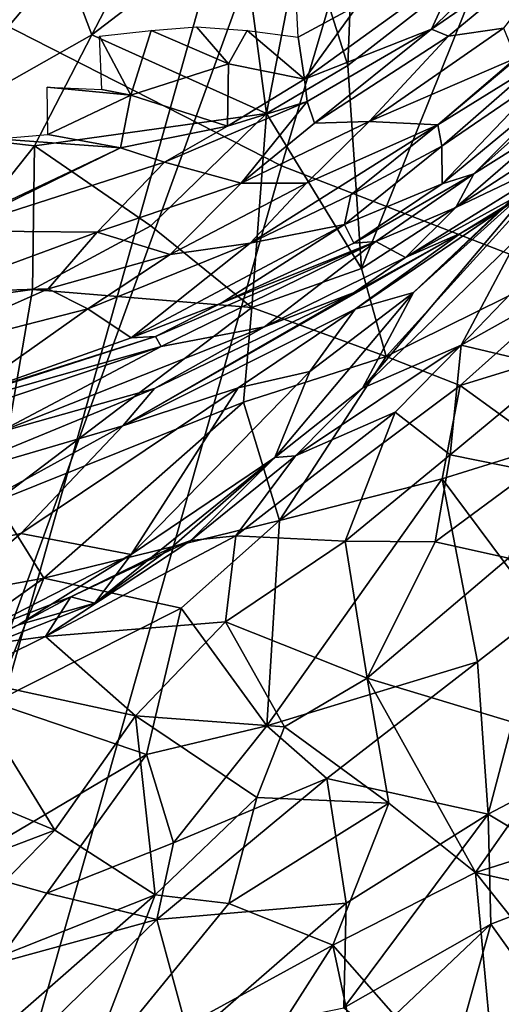
# Model space of a CAD drawing. Units: inches. Extents: x -11.3 to 9.6, y -4.1 to 23.8.
# Drawn here: x -2.7 to -2.6, y 4.7 to 5 of the extents above; entities that cross this region are included whole.
import ezdxf

# ---------------------------------------------------------------- set-up
doc = ezdxf.new("R2010")
doc.units = ezdxf.units.IN
doc.header["$MEASUREMENT"] = 0

msp = doc.modelspace()

# ---------------------------------------------------------------- linework, layer by layer
for points in [[(-2.36117, 6.61512, -0.97481), (-2.92412, 5.0671, -0.91841), (-2.63907, 4.92179, -0.9116), (-2.1209, 6.67254, -0.9828)], [(-2.1209, 6.67254, -0.9828), (-2.63907, 4.92179, -0.9116), (-2.3441, 4.80761, -0.90653), (-1.96199, 6.43672, -0.97053)], [(-2.32988, 4.94041, -2.32427), (-2.6071, 5.08669, -2.32429), (-2.25311, 6.06496, -2.23776), (-2.03173, 5.94791, -2.23776)], [(-2.64504, 5.02289, 1.86481), (-2.15386, 4.85026, 2.00838), (-1.97194, 5.49601, 1.89846), (-2.44737, 5.70617, 1.73355)], [(-3.01107, 3.97517, -2.32429), (-3.3387, 4.19096, -2.3243), (-2.87349, 5.2627, -2.3243), (-2.6071, 5.08669, -2.32429)], [(-2.80971, 4.43845, 1.92772), (-2.64504, 5.02289, 1.86481), (-3.10572, 5.19023, 1.70946), (-3.29387, 4.59978, 1.77675)], [(-2.67013, 3.79593, -2.32428), (-3.01107, 3.97517, -2.32429), (-2.6071, 5.08669, -2.32429), (-2.32988, 4.94041, -2.32427)], [(-2.92412, 5.0671, -0.91841), (-3.53659, 3.3166, -0.77163), (-3.15107, 3.12006, -0.75957), (-2.63907, 4.92179, -0.9116)], [(-2.69786, 4.97714, 2.00673), (-2.70357, 5.03407, 2.00139), (-2.74415, 4.95261, 2.00945)], [(-2.70357, 5.03407, 2.00139), (-2.74036, 4.98625, 2.00265), (-2.74415, 4.95261, 2.00945)], [(-2.28742, 4.28915, 2.06967), (-2.15386, 4.85026, 2.00838), (-2.64504, 5.02289, 1.86481), (-2.80971, 4.43845, 1.92772)], [(-2.61916, 5.00203, 1.97056), (-2.63329, 4.98717, 1.97858), (-2.6212, 4.94882, 1.96748)], [(-2.58379, 4.97794, 1.9624), (-2.61916, 5.00203, 1.97056), (-2.6212, 4.94882, 1.96748)], [(-2.55678, 4.99189, 1.96224), (-2.58379, 4.97794, 1.9624), (-2.54909, 4.93849, 1.96387)], [(-2.5986, 4.95862, -0.08273), (-2.59089, 4.97552, -0.1233), (-2.5661, 4.99077, -0.11103)], [(-2.5986, 4.95862, -0.08273), (-2.5661, 4.99077, -0.11103), (-2.55774, 4.98678, -0.00548)], [(-2.67467, 4.98704, 1.99703), (-2.69786, 4.97714, 2.00673), (-2.6903, 4.95709, 2.00063)], [(-2.6903, 4.95709, 2.00063), (-2.64311, 4.93594, 1.97672), (-2.65008, 4.98787, 1.98951)], [(-2.65008, 4.98787, 1.98951), (-2.67467, 4.98704, 1.99703), (-2.6903, 4.95709, 2.00063)], [(-2.65008, 4.98787, 1.98951), (-2.64311, 4.93594, 1.97672), (-2.63329, 4.98717, 1.97858)], [(-2.6212, 4.94882, 1.96748), (-2.63329, 4.98717, 1.97858), (-2.64311, 4.93594, 1.97672)], [(-2.594, 4.95673, -0.01794), (-2.5986, 4.95862, -0.08273), (-2.55774, 4.98678, -0.00548)], [(-2.57917, 4.95888, 0.06009), (-2.594, 4.95673, -0.01794), (-2.55774, 4.98678, -0.00548)], [(-2.58379, 4.97794, 1.9624), (-2.6212, 4.94882, 1.96748), (-2.6175, 4.89412, 1.97321)], [(-2.58379, 4.97794, 1.9624), (-2.6175, 4.89412, 1.97321), (-2.54909, 4.93849, 1.96387)], [(-2.69786, 4.97714, 2.00673), (-2.74415, 4.95261, 2.00945), (-2.73699, 4.93066, 2.00745)], [(-2.73699, 4.93066, 2.00745), (-2.6903, 4.95709, 2.00063), (-2.69786, 4.97714, 2.00673)], [(-2.61837, 4.96523, -0.13318), (-2.59089, 4.97552, -0.1233), (-2.63285, 4.94515, -0.12131)], [(-2.5986, 4.95862, -0.08273), (-2.63285, 4.94515, -0.12131), (-2.59089, 4.97552, -0.1233)], [(-2.59695, 4.93283, 0.21944), (-2.57584, 4.95085, 0.17814), (-2.54582, 4.97575, 0.23181)], [(-2.59695, 4.93283, 0.21944), (-2.54582, 4.97575, 0.23181), (-2.5705, 4.94924, 0.26045)], [(-2.63537, 4.97243, -0.13616), (-2.61837, 4.96523, -0.13318), (-2.63463, 4.95647, -0.1349)], [(-2.63463, 4.95647, -0.1349), (-2.61837, 4.96523, -0.13318), (-2.63285, 4.94515, -0.12131)], [(-2.67424, 4.95829, -0.13689), (-2.66205, 4.95928, -0.13653), (-2.6534, 4.94929, -0.13278)], [(-2.6534, 4.94929, -0.13278), (-2.66205, 4.95928, -0.13653), (-2.6484, 4.95832, -0.1355)], [(-2.73699, 4.93066, 2.00745), (-2.70574, 4.92719, 1.99858), (-2.6903, 4.95709, 2.00063)], [(-2.70574, 4.92719, 1.99858), (-2.64311, 4.93594, 1.97672), (-2.6903, 4.95709, 2.00063)], [(-2.68816, 4.95675, -0.13751), (-2.67424, 4.95829, -0.13689), (-2.67978, 4.94084, -0.13432)], [(-2.68816, 4.95675, -0.13751), (-2.67978, 4.94084, -0.13432), (-2.68754, 4.94239, -0.1355)], [(-2.67424, 4.95829, -0.13689), (-2.6534, 4.94929, -0.13278), (-2.67978, 4.94084, -0.13432)], [(-2.6484, 4.95832, -0.1355), (-2.63285, 4.94515, -0.12131), (-2.6534, 4.94929, -0.13278)], [(-2.6484, 4.95832, -0.1355), (-2.63463, 4.95647, -0.1349), (-2.63285, 4.94515, -0.12131)], [(-2.63218, 4.93916, -0.09266), (-2.63285, 4.94515, -0.12131), (-2.5986, 4.95862, -0.08273)], [(-2.63023, 4.93327, -0.01616), (-2.63218, 4.93916, -0.09266), (-2.5986, 4.95862, -0.08273)], [(-2.63023, 4.93327, -0.01616), (-2.5986, 4.95862, -0.08273), (-2.594, 4.95673, -0.01794)], [(-2.61542, 4.93371, 0.06423), (-2.63023, 4.93327, -0.01616), (-2.594, 4.95673, -0.01794)], [(-2.61542, 4.93371, 0.06423), (-2.57917, 4.95888, 0.06009), (-2.57584, 4.95085, 0.17814)], [(-2.61542, 4.93371, 0.06423), (-2.594, 4.95673, -0.01794), (-2.57917, 4.95888, 0.06009)], [(-2.67978, 4.94084, -0.13432), (-2.6534, 4.94929, -0.13278), (-2.65367, 4.93253, -0.12081)], [(-2.63285, 4.94515, -0.12131), (-2.65367, 4.93253, -0.12081), (-2.6534, 4.94929, -0.13278)], [(-2.6212, 4.94882, 1.96748), (-2.64311, 4.93594, 1.97672), (-2.6175, 4.89412, 1.97321)], [(-2.59695, 4.93283, 0.21944), (-2.61542, 4.93371, 0.06423), (-2.57584, 4.95085, 0.17814)], [(-2.59586, 4.92709, 0.3185), (-2.59695, 4.93283, 0.21944), (-2.5705, 4.94924, 0.26045)], [(-2.59586, 4.92709, 0.3185), (-2.5705, 4.94924, 0.26045), (-2.56738, 4.94653, 0.34075)], [(-2.59575, 4.91697, 0.56357), (-2.59586, 4.92709, 0.3185), (-2.56738, 4.94653, 0.34075)], [(-2.59575, 4.91697, 0.56357), (-2.56738, 4.94653, 0.34075), (-2.56155, 4.94519, 0.51237)], [(-2.63285, 4.94515, -0.12131), (-2.63218, 4.93916, -0.09266), (-2.65367, 4.93253, -0.12081)], [(-2.56155, 4.94519, 0.51237), (-2.58722, 4.91966, 0.66188), (-2.59575, 4.91697, 0.56357)], [(-2.56155, 4.94519, 0.51237), (-2.56834, 4.93642, 0.63436), (-2.58722, 4.91966, 0.66188)], [(-2.70233, 4.943, -0.13753), (-2.68754, 4.94239, -0.1355), (-2.67978, 4.94084, -0.13432)], [(-2.70233, 4.943, -0.13753), (-2.67978, 4.94084, -0.13432), (-2.70213, 4.93027, -0.13498)], [(-2.70213, 4.93027, -0.13498), (-2.67978, 4.94084, -0.13432), (-2.68249, 4.92661, -0.1233)], [(-2.67978, 4.94084, -0.13432), (-2.65367, 4.93253, -0.12081), (-2.68249, 4.92661, -0.1233)], [(-2.67062, 4.9228, -0.10276), (-2.63218, 4.93916, -0.09266), (-2.64998, 4.91714, 0.06191)], [(-2.65367, 4.93253, -0.12081), (-2.63218, 4.93916, -0.09266), (-2.67062, 4.9228, -0.10276)], [(-2.31796, 3.65509, -2.32427), (-2.67013, 3.79593, -2.32428), (-2.32988, 4.94041, -2.32427), (-2.04353, 4.82557, -2.32427)], [(-2.64998, 4.91714, 0.06191), (-2.63218, 4.93916, -0.09266), (-2.63023, 4.93327, -0.01616)], [(-2.54909, 4.93849, 1.96387), (-2.6175, 4.89412, 1.97321), (-2.61081, 4.87035, 1.96879)], [(-2.54909, 4.93849, 1.96387), (-2.61081, 4.87035, 1.96879), (-2.54665, 4.9021, 1.95612)], [(-2.70574, 4.92719, 1.99858), (-2.67433, 4.90562, 1.9855), (-2.64311, 4.93594, 1.97672)], [(-2.64311, 4.93594, 1.97672), (-2.67433, 4.90562, 1.9855), (-2.64712, 4.88356, 1.98381)], [(-2.64311, 4.93594, 1.97672), (-2.64712, 4.88356, 1.98381), (-2.6175, 4.89412, 1.97321)], [(-2.56834, 4.93642, 0.63436), (-2.56671, 4.93248, 0.69539), (-2.58722, 4.91966, 0.66188)], [(-2.64998, 4.91714, 0.06191), (-2.63023, 4.93327, -0.01616), (-2.61542, 4.93371, 0.06423)], [(-2.64998, 4.91714, 0.06191), (-2.61542, 4.93371, 0.06423), (-2.63233, 4.91709, 0.17314)], [(-2.64754, 4.90093, 0.31218), (-2.63233, 4.91709, 0.17314), (-2.59695, 4.93283, 0.21944)], [(-2.64754, 4.90093, 0.31218), (-2.59695, 4.93283, 0.21944), (-2.62039, 4.91401, 0.30583)], [(-2.61542, 4.93371, 0.06423), (-2.59695, 4.93283, 0.21944), (-2.63233, 4.91709, 0.17314)], [(-2.62039, 4.91401, 0.30583), (-2.59695, 4.93283, 0.21944), (-2.59586, 4.92709, 0.3185)], [(-2.70574, 4.92719, 1.99858), (-2.73699, 4.93066, 2.00745), (-2.74027, 4.88379, 1.99287)], [(-2.7158, 4.92909, -0.13817), (-2.70213, 4.93027, -0.13498), (-2.68249, 4.92661, -0.1233)], [(-2.68249, 4.92661, -0.1233), (-2.65367, 4.93253, -0.12081), (-2.67062, 4.9228, -0.10276)], [(-2.59202, 4.91055, 0.75573), (-2.56671, 4.93248, 0.69539), (-2.55701, 4.92727, 0.80313)], [(-2.59202, 4.91055, 0.75573), (-2.58722, 4.91966, 0.66188), (-2.56671, 4.93248, 0.69539)], [(-2.7158, 4.92909, -0.13817), (-2.68249, 4.92661, -0.1233), (-2.71927, 4.90931, -0.12452)], [(-2.60351, 4.88768, 1.03277), (-2.56056, 4.92838, 1.04494), (-2.56991, 4.91781, 1.07268)], [(-2.60351, 4.88768, 1.03277), (-2.57934, 4.91021, 1.01237), (-2.56056, 4.92838, 1.04494)], [(-2.70574, 4.92719, 1.99858), (-2.74027, 4.88379, 1.99287), (-2.70629, 4.88847, 1.991)], [(-2.72831, 4.90429, -0.10987), (-2.68249, 4.92661, -0.1233), (-2.67062, 4.9228, -0.10276)], [(-2.72831, 4.90429, -0.10987), (-2.71927, 4.90931, -0.12452), (-2.68249, 4.92661, -0.1233)], [(-2.70629, 4.88847, 1.991), (-2.67433, 4.90562, 1.9855), (-2.70574, 4.92719, 1.99858)], [(-2.59586, 4.92709, 0.3185), (-2.59575, 4.91697, 0.56357), (-2.62212, 4.90598, 0.45398)], [(-2.62212, 4.90598, 0.45398), (-2.62039, 4.91401, 0.30583), (-2.59586, 4.92709, 0.3185)], [(-2.60561, 4.89707, 0.84049), (-2.59202, 4.91055, 0.75573), (-2.55701, 4.92727, 0.80313)], [(-2.60561, 4.89707, 0.84049), (-2.55701, 4.92727, 0.80313), (-2.56582, 4.91892, 0.87738)], [(-2.72831, 4.90429, -0.10987), (-2.67062, 4.9228, -0.10276), (-2.68884, 4.90391, 0.04029)], [(-2.67062, 4.9228, -0.10276), (-2.64998, 4.91714, 0.06191), (-2.68884, 4.90391, 0.04029)], [(-2.63907, 4.92179, -0.9116), (-3.15107, 3.12006, -0.75957), (-2.75283, 2.96539, -0.75055), (-2.3441, 4.80761, -0.90653)], [(-2.6136, 4.9014, 0.73401), (-2.61962, 4.9009, 0.62801), (-2.58722, 4.91966, 0.66188)], [(-2.61962, 4.9009, 0.62801), (-2.59575, 4.91697, 0.56357), (-2.58722, 4.91966, 0.66188)], [(-2.6136, 4.9014, 0.73401), (-2.58722, 4.91966, 0.66188), (-2.59202, 4.91055, 0.75573)], [(-2.68884, 4.90391, 0.04029), (-2.64998, 4.91714, 0.06191), (-2.66912, 4.89786, 0.22744)], [(-2.64998, 4.91714, 0.06191), (-2.63233, 4.91709, 0.17314), (-2.66912, 4.89786, 0.22744)], [(-2.64754, 4.90093, 0.31218), (-2.66912, 4.89786, 0.22744), (-2.63233, 4.91709, 0.17314)], [(-2.61962, 4.9009, 0.62801), (-2.62212, 4.90598, 0.45398), (-2.59575, 4.91697, 0.56357)], [(-2.61721, 4.86187, 1.11407), (-2.56991, 4.91781, 1.07268), (-2.57518, 4.90252, 1.13705)], [(-2.61721, 4.86187, 1.11407), (-2.60351, 4.88768, 1.03277), (-2.56991, 4.91781, 1.07268)], [(-2.60561, 4.89707, 0.84049), (-2.56582, 4.91892, 0.87738), (-2.59071, 4.90362, 0.95258)], [(-2.57934, 4.91021, 1.01237), (-2.59071, 4.90362, 0.95258), (-2.56582, 4.91892, 0.87738)], [(-2.64754, 4.90093, 0.31218), (-2.62039, 4.91401, 0.30583), (-2.62212, 4.90598, 0.45398)], [(-2.61922, 4.88314, 0.98002), (-2.59071, 4.90362, 0.95258), (-2.57934, 4.91021, 1.01237)], [(-2.60351, 4.88768, 1.03277), (-2.61922, 4.88314, 0.98002), (-2.57934, 4.91021, 1.01237)], [(-2.6136, 4.9014, 0.73401), (-2.59202, 4.91055, 0.75573), (-2.60561, 4.89707, 0.84049)], [(-2.59066, 4.87345, 1.17499), (-2.57518, 4.90252, 1.13705), (-2.55463, 4.91079, 1.20269)], [(-2.59066, 4.87345, 1.17499), (-2.55463, 4.91079, 1.20269), (-2.55636, 4.89263, 1.24868)], [(-2.73312, 4.88763, 0.08667), (-2.72831, 4.90429, -0.10987), (-2.68884, 4.90391, 0.04029)], [(-2.73312, 4.88763, 0.08667), (-2.68884, 4.90391, 0.04029), (-2.70205, 4.88862, 0.20292)], [(-2.67433, 4.90562, 1.9855), (-2.70629, 4.88847, 1.991), (-2.64712, 4.88356, 1.98381)], [(-2.70205, 4.88862, 0.20292), (-2.68884, 4.90391, 0.04029), (-2.66912, 4.89786, 0.22744)], [(-2.61922, 4.88314, 0.98002), (-2.68192, 4.8517, 0.93677), (-2.59071, 4.90362, 0.95258)], [(-2.68192, 4.8517, 0.93677), (-2.61952, 4.88768, 0.93492), (-2.59071, 4.90362, 0.95258)], [(-2.67967, 4.8754, 0.6091), (-2.64754, 4.90093, 0.31218), (-2.62212, 4.90598, 0.45398)], [(-2.67967, 4.8754, 0.6091), (-2.62212, 4.90598, 0.45398), (-2.65533, 4.88474, 0.61003)], [(-2.65533, 4.88474, 0.61003), (-2.62212, 4.90598, 0.45398), (-2.61962, 4.9009, 0.62801)], [(-2.61952, 4.88768, 0.93492), (-2.60561, 4.89707, 0.84049), (-2.59071, 4.90362, 0.95258)], [(-2.69132, 4.88326, 0.35127), (-2.64754, 4.90093, 0.31218), (-2.67967, 4.8754, 0.6091)], [(-2.69132, 4.88326, 0.35127), (-2.66912, 4.89786, 0.22744), (-2.64754, 4.90093, 0.31218)], [(-2.65533, 4.88474, 0.61003), (-2.6136, 4.9014, 0.73401), (-2.67305, 4.87575, 0.74681)], [(-2.67156, 4.87305, 0.79503), (-2.67305, 4.87575, 0.74681), (-2.6136, 4.9014, 0.73401)], [(-2.67156, 4.87305, 0.79503), (-2.6136, 4.9014, 0.73401), (-2.64372, 4.87835, 0.84754)], [(-2.65533, 4.88474, 0.61003), (-2.61962, 4.9009, 0.62801), (-2.6136, 4.9014, 0.73401)], [(-2.64372, 4.87835, 0.84754), (-2.6136, 4.9014, 0.73401), (-2.60561, 4.89707, 0.84049)], [(-2.61721, 4.86187, 1.11407), (-2.57518, 4.90252, 1.13705), (-2.59066, 4.87345, 1.17499)], [(-2.59085, 4.86261, 1.95855), (-2.54665, 4.9021, 1.95612), (-2.61081, 4.87035, 1.96879)], [(-2.54665, 4.9021, 1.95612), (-2.59085, 4.86261, 1.95855), (-2.54125, 4.87788, 1.94037)], [(-2.70205, 4.88862, 0.20292), (-2.66912, 4.89786, 0.22744), (-2.69132, 4.88326, 0.35127)], [(-2.64372, 4.87835, 0.84754), (-2.60561, 4.89707, 0.84049), (-2.61952, 4.88768, 0.93492)], [(-2.64712, 4.88356, 1.98381), (-2.61081, 4.87035, 1.96879), (-2.6175, 4.89412, 1.97321)], [(-2.59066, 4.87345, 1.17499), (-2.55636, 4.89263, 1.24868), (-2.56514, 4.86744, 1.26829)], [(-2.70205, 4.88862, 0.20292), (-2.74537, 4.86938, 0.32197), (-2.73312, 4.88763, 0.08667)], [(-2.74537, 4.86938, 0.32197), (-2.70205, 4.88862, 0.20292), (-2.69132, 4.88326, 0.35127)], [(-2.74027, 4.88379, 1.99287), (-2.71621, 4.8313, 1.99156), (-2.70629, 4.88847, 1.991)], [(-2.64712, 4.88356, 1.98381), (-2.70629, 4.88847, 1.991), (-2.71621, 4.8313, 1.99156)], [(-2.67336, 4.86179, 0.9107), (-2.61952, 4.88768, 0.93492), (-2.68192, 4.8517, 0.93677)], [(-2.67336, 4.86179, 0.9107), (-2.64372, 4.87835, 0.84754), (-2.61952, 4.88768, 0.93492)], [(-2.64087, 4.84312, 1.06207), (-2.63148, 4.86637, 1.00954), (-2.60351, 4.88768, 1.03277)], [(-2.61721, 4.86187, 1.11407), (-2.64087, 4.84312, 1.06207), (-2.60351, 4.88768, 1.03277)], [(-2.63148, 4.86637, 1.00954), (-2.61922, 4.88314, 0.98002), (-2.60351, 4.88768, 1.03277)], [(-2.69132, 4.88326, 0.35127), (-2.72537, 4.85927, 0.64739), (-2.74537, 4.86938, 0.32197)], [(-2.72537, 4.85927, 0.64739), (-2.69132, 4.88326, 0.35127), (-2.67967, 4.8754, 0.6091)], [(-2.64712, 4.88356, 1.98381), (-2.71621, 4.8313, 1.99156), (-2.64932, 4.85811, 1.9824)], [(-2.68192, 4.8517, 0.93677), (-2.61922, 4.88314, 0.98002), (-2.65081, 4.86195, 0.97451)], [(-2.67967, 4.8754, 0.6091), (-2.65533, 4.88474, 0.61003), (-2.67305, 4.87575, 0.74681)], [(-2.65081, 4.86195, 0.97451), (-2.61922, 4.88314, 0.98002), (-2.63148, 4.86637, 1.00954)], [(-2.64712, 4.88356, 1.98381), (-2.64932, 4.85811, 1.9824), (-2.61081, 4.87035, 1.96879)], [(-2.67156, 4.87305, 0.79503), (-2.64372, 4.87835, 0.84754), (-2.71557, 4.84986, 0.86507)], [(-2.71557, 4.84986, 0.86507), (-2.64372, 4.87835, 0.84754), (-2.67336, 4.86179, 0.9107)], [(-2.56806, 4.84606, 1.93325), (-2.54125, 4.87788, 1.94037), (-2.59085, 4.86261, 1.95855)], [(-2.75483, 4.84942, 0.74611), (-2.72537, 4.85927, 0.64739), (-2.67305, 4.87575, 0.74681)], [(-2.75483, 4.84942, 0.74611), (-2.67305, 4.87575, 0.74681), (-2.67156, 4.87305, 0.79503)], [(-2.72537, 4.85927, 0.64739), (-2.67967, 4.8754, 0.6091), (-2.67305, 4.87575, 0.74681)], [(-2.75483, 4.84942, 0.74611), (-2.67156, 4.87305, 0.79503), (-2.72251, 4.85592, 0.80361)], [(-2.72251, 4.85592, 0.80361), (-2.67156, 4.87305, 0.79503), (-2.71557, 4.84986, 0.86507)], [(-2.63535, 4.84364, 1.1211), (-2.59066, 4.87345, 1.17499), (-2.60846, 4.85539, 1.16695)], [(-2.63535, 4.84364, 1.1211), (-2.61721, 4.86187, 1.11407), (-2.59066, 4.87345, 1.17499)], [(-2.60846, 4.85539, 1.16695), (-2.59066, 4.87345, 1.17499), (-2.59355, 4.84383, 1.23011)], [(-2.59355, 4.84383, 1.23011), (-2.59066, 4.87345, 1.17499), (-2.56514, 4.86744, 1.26829)], [(-2.63967, 4.8262, 1.96976), (-2.61081, 4.87035, 1.96879), (-2.64932, 4.85811, 1.9824)], [(-2.63967, 4.8262, 1.96976), (-2.59085, 4.86261, 1.95855), (-2.61081, 4.87035, 1.96879)], [(-2.67966, 4.81699, 1.0427), (-2.63148, 4.86637, 1.00954), (-2.64087, 4.84312, 1.06207)], [(-2.67966, 4.81699, 1.0427), (-2.65081, 4.86195, 0.97451), (-2.63148, 4.86637, 1.00954)], [(-2.5718, 4.83949, 1.28758), (-2.59355, 4.84383, 1.23011), (-2.56514, 4.86744, 1.26829)], [(-2.71557, 4.84986, 0.86507), (-2.67336, 4.86179, 0.9107), (-2.73735, 4.83545, 0.89127)], [(-2.73735, 4.83545, 0.89127), (-2.67336, 4.86179, 0.9107), (-2.68192, 4.8517, 0.93677)], [(-2.67966, 4.81699, 1.0427), (-2.70946, 4.82263, 0.97167), (-2.65081, 4.86195, 0.97451)], [(-2.68192, 4.8517, 0.93677), (-2.65081, 4.86195, 0.97451), (-2.70946, 4.82263, 0.97167)], [(-2.63535, 4.84364, 1.1211), (-2.64087, 4.84312, 1.06207), (-2.61721, 4.86187, 1.11407)], [(-2.63967, 4.8262, 1.96976), (-2.59576, 4.8374, 1.94655), (-2.59085, 4.86261, 1.95855)], [(-2.59085, 4.86261, 1.95855), (-2.59576, 4.8374, 1.94655), (-2.56806, 4.84606, 1.93325)], [(-2.64932, 4.85811, 1.9824), (-2.71621, 4.8313, 1.99156), (-2.70323, 4.81066, 1.98478)], [(-2.70323, 4.81066, 1.98478), (-2.63967, 4.8262, 1.96976), (-2.64932, 4.85811, 1.9824)], [(-2.65139, 4.822, 1.15619), (-2.63535, 4.84364, 1.1211), (-2.60846, 4.85539, 1.16695)], [(-2.62194, 4.82063, 1.21772), (-2.65139, 4.822, 1.15619), (-2.60846, 4.85539, 1.16695)], [(-2.62194, 4.82063, 1.21772), (-2.60846, 4.85539, 1.16695), (-2.59355, 4.84383, 1.23011)], [(-2.73735, 4.83545, 0.89127), (-2.68192, 4.8517, 0.93677), (-2.75165, 4.81334, 0.93296)], [(-2.75165, 4.81334, 0.93296), (-2.68192, 4.8517, 0.93677), (-2.70946, 4.82263, 0.97167)], [(-2.59576, 4.8374, 1.94655), (-2.56891, 4.80149, 1.8993), (-2.56806, 4.84606, 1.93325)], [(-2.68944, 4.80389, 1.07842), (-2.64087, 4.84312, 1.06207), (-2.66875, 4.8189, 1.08712)], [(-2.68944, 4.80389, 1.07842), (-2.67966, 4.81699, 1.0427), (-2.64087, 4.84312, 1.06207)], [(-2.6636, 4.82073, 1.1224), (-2.66875, 4.8189, 1.08712), (-2.64087, 4.84312, 1.06207)], [(-2.6636, 4.82073, 1.1224), (-2.63535, 4.84364, 1.1211), (-2.65139, 4.822, 1.15619)], [(-2.6636, 4.82073, 1.1224), (-2.64087, 4.84312, 1.06207), (-2.63535, 4.84364, 1.1211)], [(-2.62194, 4.82063, 1.21772), (-2.59355, 4.84383, 1.23011), (-2.5976, 4.82046, 1.25992)], [(-2.5976, 4.82046, 1.25992), (-2.59355, 4.84383, 1.23011), (-2.5718, 4.83949, 1.28758)], [(-2.63967, 4.8262, 1.96976), (-2.64302, 4.77078, 1.92374), (-2.59576, 4.8374, 1.94655)], [(-2.59576, 4.8374, 1.94655), (-2.64302, 4.77078, 1.92374), (-2.58625, 4.7881, 1.90302)], [(-2.5976, 4.82046, 1.25992), (-2.5718, 4.83949, 1.28758), (-2.57781, 4.81601, 1.30435)], [(-2.59576, 4.8374, 1.94655), (-2.58625, 4.7881, 1.90302), (-2.56891, 4.80149, 1.8993)], [(-2.75583, 4.80096, 1.99342), (-2.70323, 4.81066, 1.98478), (-2.71621, 4.8313, 1.99156)], [(-2.63967, 4.8262, 1.96976), (-2.70323, 4.81066, 1.98478), (-2.66616, 4.80256, 1.96792)], [(-2.66616, 4.80256, 1.96792), (-2.64302, 4.77078, 1.92374), (-2.63967, 4.8262, 1.96976)], [(-2.77041, 4.77053, 1.01572), (-2.70946, 4.82263, 0.97167), (-2.67966, 4.81699, 1.0427)], [(-2.75165, 4.81334, 0.93296), (-2.70946, 4.82263, 0.97167), (-2.77041, 4.77053, 1.01572)], [(-2.70274, 4.79493, 1.15625), (-2.6636, 4.82073, 1.1224), (-2.65139, 4.822, 1.15619)], [(-2.70274, 4.79493, 1.15625), (-2.65139, 4.822, 1.15619), (-2.65417, 4.79885, 1.2095)], [(-2.65417, 4.79885, 1.2095), (-2.65139, 4.822, 1.15619), (-2.62194, 4.82063, 1.21772)], [(-2.69595, 4.80562, 1.11761), (-2.6636, 4.82073, 1.1224), (-2.70274, 4.79493, 1.15625)], [(-2.69595, 4.80562, 1.11761), (-2.66875, 4.8189, 1.08712), (-2.6636, 4.82073, 1.1224)], [(-2.69595, 4.80562, 1.11761), (-2.68944, 4.80389, 1.07842), (-2.66875, 4.8189, 1.08712)], [(-2.61598, 4.78364, 1.29427), (-2.65417, 4.79885, 1.2095), (-2.62194, 4.82063, 1.21772)], [(-2.61598, 4.78364, 1.29427), (-2.62194, 4.82063, 1.21772), (-2.5976, 4.82046, 1.25992)], [(-2.61598, 4.78364, 1.29427), (-2.5976, 4.82046, 1.25992), (-2.57781, 4.81601, 1.30435)], [(-2.77041, 4.77053, 1.01572), (-2.67966, 4.81699, 1.0427), (-2.71001, 4.79802, 1.04865)], [(-2.71001, 4.79802, 1.04865), (-2.67966, 4.81699, 1.0427), (-2.68944, 4.80389, 1.07842)], [(-2.61598, 4.78364, 1.29427), (-2.57781, 4.81601, 1.30435), (-2.56153, 4.76721, 1.43016)], [(-2.7603, 4.7699, 1.98195), (-2.7168, 4.77712, 1.96828), (-2.70323, 4.81066, 1.98478)], [(-2.7603, 4.7699, 1.98195), (-2.70323, 4.81066, 1.98478), (-2.75583, 4.80096, 1.99342)], [(-2.7168, 4.77712, 1.96828), (-2.66616, 4.80256, 1.96792), (-2.70323, 4.81066, 1.98478)], [(-2.3441, 4.80761, -0.90653), (-2.75283, 2.96539, -0.75055), (-2.34445, 2.85366, -0.74437), (-2.04132, 4.7253, -0.90305)], [(-2.73483, 4.79054, 1.11904), (-2.69595, 4.80562, 1.11761), (-2.70274, 4.79493, 1.15625)], [(-2.73483, 4.79054, 1.11904), (-2.72686, 4.7891, 1.07974), (-2.69595, 4.80562, 1.11761)], [(-2.69595, 4.80562, 1.11761), (-2.72686, 4.7891, 1.07974), (-2.68944, 4.80389, 1.07842)], [(-2.72686, 4.7891, 1.07974), (-2.71001, 4.79802, 1.04865), (-2.68944, 4.80389, 1.07842)], [(-2.66616, 4.80256, 1.96792), (-2.7168, 4.77712, 1.96828), (-2.67556, 4.76306, 1.93488)], [(-2.67556, 4.76306, 1.93488), (-2.64302, 4.77078, 1.92374), (-2.66616, 4.80256, 1.96792)], [(-2.58337, 4.74695, 1.89401), (-2.56891, 4.80149, 1.8993), (-2.58625, 4.7881, 1.90302)], [(-2.58337, 4.74695, 1.89401), (-2.55756, 4.7606, 1.88334), (-2.56891, 4.80149, 1.8993)], [(-2.67846, 4.7735, 1.23352), (-2.70274, 4.79493, 1.15625), (-2.65417, 4.79885, 1.2095)], [(-2.65417, 4.79885, 1.2095), (-2.63824, 4.77055, 1.28558), (-2.67846, 4.7735, 1.23352)], [(-2.65417, 4.79885, 1.2095), (-2.61598, 4.78364, 1.29427), (-2.63824, 4.77055, 1.28558)], [(-2.73483, 4.79054, 1.11904), (-2.70274, 4.79493, 1.15625), (-2.72555, 4.78364, 1.15946)], [(-2.72555, 4.78364, 1.15946), (-2.70274, 4.79493, 1.15625), (-2.67846, 4.7735, 1.23352)], [(-2.64302, 4.77078, 1.92374), (-2.62688, 4.7566, 1.90862), (-2.58625, 4.7881, 1.90302)], [(-2.62688, 4.7566, 1.90862), (-2.58337, 4.74695, 1.89401), (-2.58625, 4.7881, 1.90302)], [(-2.7334, 4.75646, 1.23591), (-2.72555, 4.78364, 1.15946), (-2.70021, 4.74267, 1.30107)], [(-2.72555, 4.78364, 1.15946), (-2.67846, 4.7735, 1.23352), (-2.70021, 4.74267, 1.30107)], [(-2.61014, 4.74996, 1.3879), (-2.63824, 4.77055, 1.28558), (-2.61598, 4.78364, 1.29427)], [(-2.61598, 4.78364, 1.29427), (-2.56153, 4.76721, 1.43016), (-2.58679, 4.73123, 1.46945)], [(-2.61014, 4.74996, 1.3879), (-2.61598, 4.78364, 1.29427), (-2.58679, 4.73123, 1.46945)], [(-2.72708, 4.73264, 1.92361), (-2.67556, 4.76306, 1.93488), (-2.7168, 4.77712, 1.96828)], [(-2.67846, 4.7735, 1.23352), (-2.6732, 4.72521, 1.37148), (-2.70021, 4.74267, 1.30107)], [(-2.67846, 4.7735, 1.23352), (-2.64576, 4.75151, 1.32594), (-2.6732, 4.72521, 1.37148)], [(-2.67846, 4.7735, 1.23352), (-2.63824, 4.77055, 1.28558), (-2.64576, 4.75151, 1.32594)], [(-2.66819, 4.73929, 1.91278), (-2.64302, 4.77078, 1.92374), (-2.67556, 4.76306, 1.93488)], [(-2.64302, 4.77078, 1.92374), (-2.66819, 4.73929, 1.91278), (-2.62688, 4.7566, 1.90862)], [(-2.64576, 4.75151, 1.32594), (-2.63824, 4.77055, 1.28558), (-2.61014, 4.74996, 1.3879)], [(-2.56153, 4.76721, 1.43016), (-2.54653, 4.74402, 1.51025), (-2.58679, 4.73123, 1.46945)], [(-2.72708, 4.73264, 1.92361), (-2.70241, 4.72566, 1.90899), (-2.67556, 4.76306, 1.93488)], [(-2.67556, 4.76306, 1.93488), (-2.70241, 4.72566, 1.90899), (-2.66819, 4.73929, 1.91278)], [(-2.58337, 4.74695, 1.89401), (-2.55297, 4.72871, 1.86297), (-2.55756, 4.7606, 1.88334)], [(-2.7334, 4.75646, 1.23591), (-2.70021, 4.74267, 1.30107), (-2.76447, 4.71834, 1.33666)], [(-2.67275, 4.71862, 1.90454), (-2.62166, 4.72303, 1.89805), (-2.62688, 4.7566, 1.90862)], [(-2.67275, 4.71862, 1.90454), (-2.62688, 4.7566, 1.90862), (-2.66819, 4.73929, 1.91278)], [(-2.62166, 4.72303, 1.89805), (-2.58337, 4.74695, 1.89401), (-2.62688, 4.7566, 1.90862)], [(-2.6732, 4.72521, 1.37148), (-2.64576, 4.75151, 1.32594), (-2.65333, 4.72288, 1.40091)], [(-2.65333, 4.72288, 1.40091), (-2.64576, 4.75151, 1.32594), (-2.61014, 4.74996, 1.3879)], [(-2.65333, 4.72288, 1.40091), (-2.61014, 4.74996, 1.3879), (-2.62521, 4.7117, 1.47177)], [(-2.61014, 4.74996, 1.3879), (-2.58679, 4.73123, 1.46945), (-2.62521, 4.7117, 1.47177)], [(-2.58337, 4.74695, 1.89401), (-2.62226, 4.69478, 1.89023), (-2.58262, 4.71733, 1.87767)], [(-2.58337, 4.74695, 1.89401), (-2.62166, 4.72303, 1.89805), (-2.62226, 4.69478, 1.89023)], [(-2.58337, 4.74695, 1.89401), (-2.58262, 4.71733, 1.87767), (-2.55297, 4.72871, 1.86297)], [(-2.76447, 4.71834, 1.33666), (-2.70021, 4.74267, 1.30107), (-2.74527, 4.69666, 1.40984)], [(-2.74527, 4.69666, 1.40984), (-2.70021, 4.74267, 1.30107), (-2.6732, 4.72521, 1.37148)], [(-2.54902, 4.72278, 1.54903), (-2.58679, 4.73123, 1.46945), (-2.54653, 4.74402, 1.51025)], [(-2.66819, 4.73929, 1.91278), (-2.70241, 4.72566, 1.90899), (-2.67275, 4.71862, 1.90454)], [(-2.72708, 4.73264, 1.92361), (-2.71606, 4.70671, 1.9052), (-2.70241, 4.72566, 1.90899)], [(-2.62521, 4.7117, 1.47177), (-2.58679, 4.73123, 1.46945), (-2.58022, 4.66043, 1.65021)], [(-2.58679, 4.73123, 1.46945), (-2.54902, 4.72278, 1.54903), (-2.54431, 4.678, 1.65848)], [(-2.58679, 4.73123, 1.46945), (-2.54431, 4.678, 1.65848), (-2.58022, 4.66043, 1.65021)], [(-2.58262, 4.71733, 1.87767), (-2.56076, 4.68677, 1.82419), (-2.55297, 4.72871, 1.86297)], [(-2.70241, 4.72566, 1.90899), (-2.71606, 4.70671, 1.9052), (-2.67275, 4.71862, 1.90454)], [(-2.75715, 4.65175, 1.53517), (-2.6732, 4.72521, 1.37148), (-2.69258, 4.67484, 1.50924)], [(-2.74527, 4.69666, 1.40984), (-2.6732, 4.72521, 1.37148), (-2.75715, 4.65175, 1.53517)], [(-2.69258, 4.67484, 1.50924), (-2.6732, 4.72521, 1.37148), (-2.65333, 4.72288, 1.40091)], [(-2.69258, 4.67484, 1.50924), (-2.65333, 4.72288, 1.40091), (-2.62521, 4.7117, 1.47177)], [(-2.62166, 4.72303, 1.89805), (-2.67275, 4.71862, 1.90454), (-2.66393, 4.68623, 1.90114)], [(-2.62226, 4.69478, 1.89023), (-2.62166, 4.72303, 1.89805), (-2.66393, 4.68623, 1.90114)], [(-2.67275, 4.71862, 1.90454), (-2.71606, 4.70671, 1.9052), (-2.73838, 4.65473, 1.90564)], [(-2.66393, 4.68623, 1.90114), (-2.67275, 4.71862, 1.90454), (-2.73838, 4.65473, 1.90564)], [(-2.61343, 4.68809, 1.88123), (-2.58262, 4.71733, 1.87767), (-2.62226, 4.69478, 1.89023)], [(-2.61343, 4.68809, 1.88123), (-2.59905, 4.65812, 1.83653), (-2.58262, 4.71733, 1.87767)], [(-2.58262, 4.71733, 1.87767), (-2.59905, 4.65812, 1.83653), (-2.56076, 4.68677, 1.82419)], [(-2.62521, 4.7117, 1.47177), (-2.64843, 4.67534, 1.5462), (-2.69258, 4.67484, 1.50924)], [(-2.64843, 4.67534, 1.5462), (-2.62521, 4.7117, 1.47177), (-2.6155, 4.66616, 1.59593)], [(-2.62521, 4.7117, 1.47177), (-2.58022, 4.66043, 1.65021), (-2.6155, 4.66616, 1.59593)]]:
    msp.add_3dface(points)

doc.saveas('drawing.dxf')
